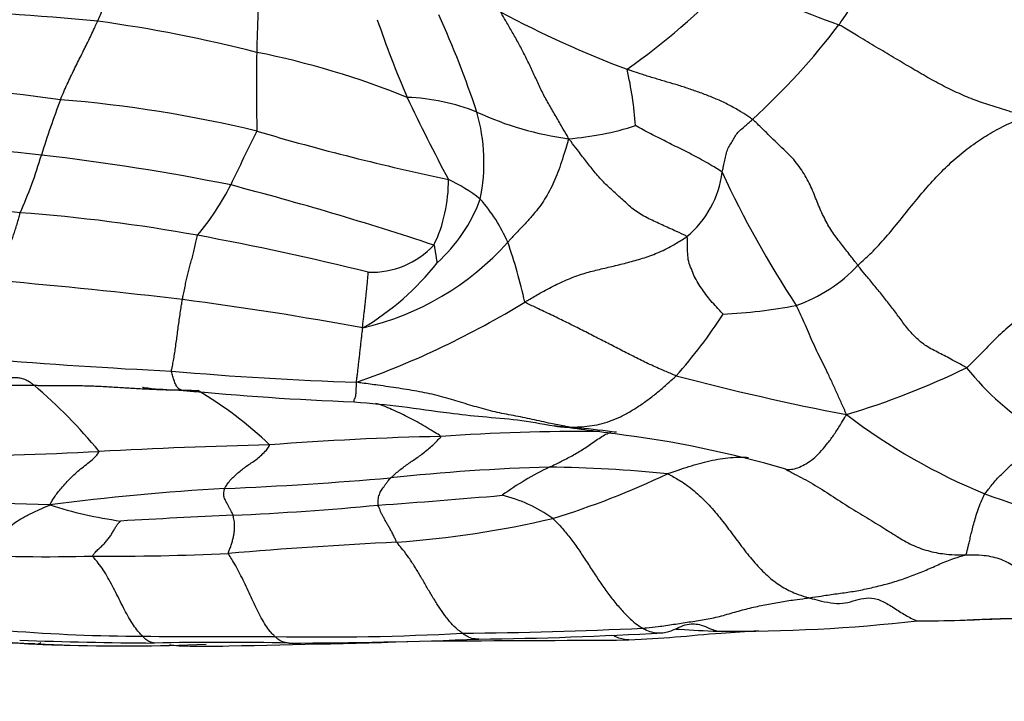
# Model space of a CAD drawing. Units: millimetres. Extents: x 0 to 835, y 0 to 1165.
# Drawn here: x 471 to 480, y 713 to 720 of the extents above; entities that cross this region are included whole.
import ezdxf
from ezdxf import colors
from ezdxf.entities.mleader import LeaderData, LeaderLine
from ezdxf.math import Vec2, Vec3

# ---------------------------------------------------------------- set-up
doc = ezdxf.new("R2010")
doc.units = ezdxf.units.MM
doc.layers.add('DV1_Défaut', color=7, linetype='Continuous')
doc.layers.add('Défaut', color=7, linetype='Continuous')

# ---------------------------------------------------------------- blocks, each defined once
blk = doc.blocks.new('_DOT')
at = {"color": 0}
blk.add_line((0, 0), (-1, 0), dxfattribs=at)
at = {"color": 0, "const_width": 0.333}
blk.add_lwpolyline([(-0.1665, 0, 1), (0.1665, 0, 1)], format="xyb", close=True, dxfattribs=at)
blk = doc.blocks.new('SE')
at = {"layer": 'DV1_Défaut', "color": 7, "linetype": 'Continuous'}
for centre, radius, start, end in [((497.1602, 718.6816), 24.1633, 177.02959, 178.78631), ((472.6801, 724.4905), 6.6792, 305.19097, 316.37303), ((482.4036, 730.2517), 11.4642, 244.75841, 250.33947), ((469.0111, 694.0281), 25.582, 84.44435, 88.28874), ((465.891, 715.5539), 9.7069, 18.44494, 24.31483), ((480.1398, 728.5977), 10.2244, 241.92019, 249.32137), ((469.6536, 706.1022), 13.5127, 75.65164, 82.19889), ((483.5795, 722.7124), 9.9597, 198.78989, 203.35034), ((473.1927, 723.5218), 6.7228, 312.37493, 322.78461), ((488.5722, 718.862), 15.5734, 178.78047, 181.54217), ((471.4222, 711.3), 8.0501, 68.0182, 78.68036), ((473.1533, 718.2474), 3.466, 4.10517, 13.08401), ((467.0659, 688.6627), 30.3528, 82.29998, 85.9098), ((480.0589, 715.3646), 9.5436, 159.27639, 162.62097), ((470.1871, 706.8105), 11.9687, 76.38501, 85.46804), ((489.3835, 725.78), 16.5124, 205.14095, 208.17458), ((474.3556, 716.7391), 2.0272, 68.48189, 87.74204), ((476.3669, 721.3563), 3.011, 245.10156, 262.48163), ((473.3998, 718.1428), 1.7665, 348.67011, 15.8452), ((490.801, 709.4465), 19.9412, 153.18304, 154.82161), ((479.6987, 741.1682), 23.6908, 253.58637, 258.1348), ((475.7643, 721.1364), 2.7732, 274.31285, 287.76454), ((465.5633, 666.7095), 51.7867, 84.02846, 86.03239), ((466.8734, 719.4007), 4.2464, 335.88756, 343.78913), ((468.5222, 696.9936), 21.3602, 78.57183, 83.47106), ((476.4863, 718.1741), 0.9566, 309.84076, 352.6471), ((486.211, 722.1098), 9.6689, 204.81655, 213.42375), ((473.4394, 717.9625), 1.3885, 334.17657, 0.86908), ((474.124, 716.5036), 1.6387, 52.04409, 64.56925), ((470.4809, 719.0864), 2.5507, 320.121, 333.04629), ((465.0443, 688.3245), 30.5933, 71.62343, 75.40287), ((468.2087, 695.827), 21.9862, 83.36447, 87.8315), ((473.6889, 718.3314), 1.5392, 312.13896, 339.63364), ((473.942, 716.751), 1.5834, 23.57983, 41.2811), ((469.556, 701.5452), 16.1648, 79.72911, 85.76679), ((467.0996, 688.7406), 29.2026, 76.20148, 79.46629), ((473.4056, 719.1723), 2.6733, 283.12596, 318.02769), ((470.9695, 715.817), 4.6931, 12.27892, 19.51118), ((474.097, 717.9085), 0.8088, 267.7113, 317.07156), ((472.7088, 718.7717), 2.5599, 300.62189, 321.83885), ((477.6764, 718.1399), 1.4334, 288.91905, 317.1694), ((466.5291, 669.1884), 47.9977, 83.1014, 85.17374), ((468.4147, 686.5264), 30.5595, 79.44468, 82.70669), ((471.1856, 723.9261), 8.3463, 289.38198, 301.57044), ((477.2339, 721.436), 4.7397, 272.53072, 281.03504), ((473.6514, 719.113), 4.494, 318.13277, 327.53862), ((474.5921, 765.9985), 49.8984, 265.21187, 267.24133), ((476.3893, 723.1399), 7.7255, 286.77694, 295.88749), ((481.8727, 717.8902), 2.7103, 218.8622, 238.46859), ((474.9328, 747.3352), 31.2976, 264.97327, 268.21054), ((483.2319, 739.6622), 24.3597, 255.17262, 259.08475), ((470.7992, 742.1641), 26.1413, 266.81222, 270.18241), ((467.6903, 712.2699), 4.927, 39.33998, 49.61775), ((475.0659, 744.9352), 29.0923, 264.54614, 267.7618), ((470.5603, 712.7765), 3.7092, 46.24779, 59.52216), ((482.1619, 720.407), 5.8568, 232.77848, 247.6631), ((463.7825, 622.8244), 93.5916, 82.242095, 82.59943), ((475.0166, 704.8819), 10.7858, 82.93731, 84.87378), ((475.3998, 685.7782), 29.7647, 91.24029, 94.38249), ((476.0821, 696.7319), 18.8507, 89.44161, 94.03533), ((475.0166, 704.8819), 10.7858, 82.48225, 82.93731), ((475.1723, 705.425), 10.2105, 73.68167, 82.99903), ((474.6171, 655.6294), 59.845, 91.428341, 92.984882), ((469.7853, 747.7547), 32.4069, 270.161, 273.0345), ((476.2804, 696.799), 18.4507, 91.52881, 96.23127), ((477.1058, 712.5227), 3.0227, 115.84442, 125.77277), ((475.6392, 702.3917), 12.8523, 84.30411, 89.33599), ((471.1236, 752.3941), 37.3868, 272.41247, 274.83959), ((473.5773, 722.1469), 7.7246, 286.88881, 295.59866), ((483.08, 724.1241), 10.2274, 240.48349, 240.99845), ((473.9146, 693.2471), 21.8273, 93.19694, 97.59241), ((469.4925, 781.2879), 66.57, 274.018987, 275.038332), ((475.0227, 713.6413), 1.3708, 54.36633, 76.66683), ((485.2894, 730.0567), 15.9898, 250.4399, 255.19677), ((469.7346, 681.556), 33.3523, 87.77302, 90.81925), ((472.2952, 718.902), 4.2131, 252.53304, 261.95994), ((471.6181, 741.4695), 26.7089, 272.48888, 275.45739), ((477.1837, 619.3543), 95.5331, 92.643323, 93.287104), ((473.6898, 723.7592), 9.2526, 273.99747, 283.31894), ((476.8444, 665.1316), 49.4612, 92.9083, 94.76791), ((470.9924, 731.0328), 16.6419, 267.0457, 271.54665), ((471.6579, 736.8808), 22.4849, 269.4487, 272.74117), ((477.5249, 729.5317), 15.8512, 269.54476, 276.39832), ((479.2573, 731.1975), 17.4183, 270.11205, 271.45126), ((471.5377, 727.7094), 14.1653, 262.21976, 267.45428), ((471.9724, 730.5917), 16.9583, 265.50913, 269.80719), ((472.7546, 806.7638), 93.1342, 269.483665, 270.258709), ((473.6389, 737.8597), 24.2335, 268.90341, 273.12397), ((474.5441, 759.6054), 45.945, 270.51808, 272.66208), ((474.743, 750.2736), 36.6689, 270.5851, 273.3267), ((467.4182, 644.7003), 68.9474, 87.110972, 88.545556), ((472.3394, 759.6271), 46.0596, 268.01644, 269.61164), ((472.5039, 751.5777), 38.0517, 267.59361, 268.07385), ((471.5911, 730.1593), 16.6153, 267.64541, 268.42799), ((471.7234, 733.2096), 19.6684, 268.27242, 272.31948), ((471.5911, 730.1593), 16.6153, 268.42799, 268.65063), ((472.651, 682.2155), 31.3593, 88.79527, 91.13977), ((469.205, 895.8773), 182.3704, 271.109471, 271.718683), ((473.2053, 760.6171), 47.0494, 270.1279, 272.32922), ((471.9614, 1485.2469), 771.6626, 270.2014627, 270.3403276)]:
    blk.add_arc(centre, radius, start, end, dxfattribs=at)
for points, knots in [([(478.5465, 719.4558), (478.5529, 719.4646), (478.5786, 719.5004), (478.63, 719.5726), (478.6997, 719.6749), (478.776, 719.7866), (478.8528, 719.8956), (478.9302, 719.9997), (479.0078, 720.097), (479.0852, 720.188), (479.1626, 720.2771), (479.2402, 720.3697), (479.311, 720.4628), (479.3614, 720.537), (479.3864, 720.5748), (479.3933, 720.584)], [0, 0, 0, 0, 0.022727, 0.090909, 0.181818, 0.272727, 0.363636, 0.454545, 0.545455, 0.636364, 0.727273, 0.818182, 0.909091, 0.977273, 1, 1, 1, 1]), ([(471.4878, 719.4899), (471.4906, 719.4962), (471.5015, 719.5215), (471.5231, 719.5724), (471.5529, 719.6426), (471.5851, 719.72), (471.6163, 719.7976), (471.6474, 719.8752), (471.6793, 719.9519), (471.7118, 720.0261), (471.7438, 720.099), (471.7795, 720.1672), (471.8134, 720.2259), (471.8376, 720.2664), (471.8497, 720.2866), (471.8482, 720.2912)], [0, 0, 0, 0, 0.022727, 0.090909, 0.181818, 0.272727, 0.363636, 0.454545, 0.545455, 0.636364, 0.727273, 0.818182, 0.909091, 0.977273, 1, 1, 1, 1]), ([(475.9729, 718.3711), (475.9684, 718.3824), (475.9467, 718.419), (475.9035, 718.4925), (475.8448, 718.5962), (475.779, 718.7077), (475.7179, 718.8195), (475.666, 718.9347), (475.6127, 719.0488), (475.5588, 719.161), (475.5023, 719.2688), (475.4439, 719.3729), (475.39, 719.4666), (475.3504, 719.5336), (475.3304, 719.5671), (475.3272, 719.5768)], [0, 0, 0, 0, 0.022727, 0.090909, 0.181818, 0.272727, 0.363636, 0.454545, 0.545455, 0.636364, 0.727273, 0.818182, 0.909091, 0.977273, 1, 1, 1, 1]), ([(471.1328, 718.7418), (471.1353, 718.748), (471.1458, 718.7733), (471.167, 718.8237), (471.197, 718.8898), (471.23, 718.9598), (471.2629, 719.0288), (471.2961, 719.0952), (471.3289, 719.1614), (471.3613, 719.2267), (471.3939, 719.2914), (471.4255, 719.357), (471.454, 719.4176), (471.4748, 719.462), (471.4853, 719.4842), (471.4878, 719.4899)], [0, 0, 0, 0, 0.022727, 0.090909, 0.181818, 0.272727, 0.363636, 0.454545, 0.545455, 0.636364, 0.727273, 0.818182, 0.909091, 0.977273, 1, 1, 1, 1]), ([(480.3347, 718.5823), (480.3156, 718.5873), (480.2615, 718.604), (480.1536, 718.6374), (480.0049, 718.6823), (479.8445, 718.7359), (479.6881, 718.8016), (479.5301, 718.878), (479.3716, 718.965), (479.2115, 719.0599), (479.0471, 719.1572), (478.8813, 719.2561), (478.7281, 719.3478), (478.616, 719.415), (478.5599, 719.4489), (478.5465, 719.4558)], [0, 0, 0, 0, 0.022727, 0.090909, 0.181818, 0.272727, 0.363636, 0.454545, 0.545455, 0.636364, 0.727273, 0.818182, 0.909091, 0.977273, 1, 1, 1, 1]), ([(477.7237, 718.5554), (477.7159, 718.5618), (477.6814, 718.5845), (477.6121, 718.6291), (477.5147, 718.6856), (477.4058, 718.738), (477.2957, 718.7834), (477.1858, 718.8239), (477.0759, 718.8615), (476.9665, 718.8955), (476.8576, 718.9264), (476.7484, 718.9593), (476.6482, 718.9907), (476.5751, 719.0159), (476.5385, 719.0287), (476.5294, 719.032)], [0, 0, 0, 0, 0.022727, 0.090909, 0.181818, 0.272727, 0.363636, 0.454545, 0.545455, 0.636364, 0.727273, 0.818182, 0.909091, 0.977273, 1, 1, 1, 1]), ([(477.435, 718.0516), (477.4361, 718.0565), (477.4405, 718.076), (477.4492, 718.1148), (477.461, 718.166), (477.472, 718.2227), (477.4885, 718.2752), (477.5168, 718.3212), (477.543, 718.3664), (477.5673, 718.4114), (477.603, 718.4495), (477.6439, 718.4835), (477.6803, 718.5165), (477.7069, 718.5401), (477.7201, 718.5519), (477.7237, 718.5554)], [0, 0, 0, 0, 0.022727, 0.090909, 0.181818, 0.272727, 0.363636, 0.454545, 0.545455, 0.636364, 0.727273, 0.818182, 0.909091, 0.977273, 1, 1, 1, 1]), ([(478.7276, 717.1654), (478.7207, 717.1742), (478.6931, 717.2103), (478.6378, 717.2823), (478.5619, 717.3785), (478.4773, 717.4883), (478.4071, 717.6145), (478.3451, 717.7513), (478.292, 717.8966), (478.2188, 718.0365), (478.1231, 718.1743), (477.9875, 718.2983), (477.8679, 718.4186), (477.7799, 718.5036), (477.7356, 718.5456), (477.7237, 718.5554)], [0, 0, 0, 0, 0.022727, 0.090909, 0.181818, 0.272727, 0.363636, 0.454545, 0.545455, 0.636364, 0.727273, 0.818182, 0.909091, 0.977273, 1, 1, 1, 1]), ([(478.7276, 717.1654), (478.7377, 717.1747), (478.7876, 717.2196), (478.8861, 717.3116), (479.0126, 717.4513), (479.1428, 717.6118), (479.2716, 717.7734), (479.4038, 717.9307), (479.5432, 718.0791), (479.6911, 718.2146), (479.8467, 718.3343), (480.0059, 718.4357), (480.1542, 718.5106), (480.2629, 718.5547), (480.3172, 718.5759), (480.3347, 718.5823)], [0, 0, 0, 0, 0.022727, 0.090909, 0.181818, 0.272727, 0.363636, 0.454545, 0.545455, 0.636364, 0.727273, 0.818182, 0.909091, 0.977273, 1, 1, 1, 1]), ([(477.435, 718.0516), (477.4304, 718.0572), (477.4041, 718.0737), (477.3513, 718.1062), (477.2786, 718.1486), (477.1999, 718.1921), (477.1227, 718.2324), (477.0466, 718.2703), (476.9722, 718.3076), (476.8995, 718.3446), (476.8268, 718.3811), (476.7546, 718.4183), (476.688, 718.4533), (476.639, 718.4796), (476.6147, 718.493), (476.6104, 718.4955)], [0, 0, 0, 0, 0.022727, 0.090909, 0.181818, 0.272727, 0.363636, 0.454545, 0.545455, 0.636364, 0.727273, 0.818182, 0.909091, 0.977273, 1, 1, 1, 1]), ([(475.9729, 718.3711), (475.9693, 718.3604), (475.9583, 718.3229), (475.9364, 718.2486), (475.9057, 718.1506), (475.87, 718.0501), (475.8325, 717.9576), (475.7906, 717.8723), (475.7454, 717.7946), (475.6953, 717.7211), (475.6371, 717.6491), (475.5707, 717.5738), (475.4939, 717.495), (475.4325, 717.4278), (475.4015, 717.3931), (475.3932, 717.3845)], [0, 0, 0, 0, 0.022727, 0.090909, 0.181818, 0.272727, 0.363636, 0.454545, 0.545455, 0.636364, 0.727273, 0.818182, 0.909091, 0.977273, 1, 1, 1, 1]), ([(477.0991, 717.4396), (477.0927, 717.4465), (477.0506, 717.465), (476.9661, 717.5025), (476.8491, 717.5571), (476.7173, 717.6152), (476.5979, 717.6863), (476.5018, 717.7771), (476.4026, 717.8661), (476.3019, 717.9581), (476.2154, 718.0583), (476.1366, 718.1603), (476.0627, 718.2555), (476.0093, 718.3256), (475.9825, 718.3605), (475.9729, 718.3711)], [0, 0, 0, 0, 0.022727, 0.090909, 0.181818, 0.272727, 0.363636, 0.454545, 0.545455, 0.636364, 0.727273, 0.818182, 0.909091, 0.977273, 1, 1, 1, 1]), ([(470.5673, 717.016), (470.5686, 717.0225), (470.5738, 717.0486), (470.5844, 717.0999), (470.5991, 717.1648), (470.6155, 717.2313), (470.6323, 717.2907), (470.6489, 717.3451), (470.6655, 717.3952), (470.682, 717.4418), (470.6986, 717.4909), (470.7153, 717.5429), (470.7307, 717.5961), (470.7418, 717.6388), (470.7474, 717.6604), (470.7493, 717.6659)], [0, 0, 0, 0, 0.022727, 0.090909, 0.181818, 0.272727, 0.363636, 0.454545, 0.545455, 0.636364, 0.727273, 0.818182, 0.909091, 0.977273, 1, 1, 1, 1]), ([(472.2942, 716.8387), (472.2952, 716.8441), (472.2994, 716.8657), (472.3079, 716.9084), (472.3193, 716.9634), (472.3316, 717.0187), (472.3443, 717.0701), (472.3568, 717.1198), (472.3695, 717.1686), (472.3826, 717.2184), (472.3958, 717.2704), (472.4096, 717.3256), (472.4223, 717.3813), (472.4314, 717.4243), (472.4359, 717.4459), (472.4383, 717.451)], [0, 0, 0, 0, 0.022727, 0.090909, 0.181818, 0.272727, 0.363636, 0.454545, 0.545455, 0.636364, 0.727273, 0.818182, 0.909091, 0.977273, 1, 1, 1, 1]), ([(475.5553, 716.8151), (475.5672, 716.8222), (475.6151, 716.8503), (475.711, 716.9062), (475.8437, 716.9778), (475.9887, 717.0441), (476.13, 717.093), (476.2659, 717.1269), (476.4012, 717.1586), (476.5374, 717.1917), (476.6761, 717.2304), (476.8186, 717.281), (476.95, 717.3443), (477.0432, 717.4024), (477.0896, 717.4324), (477.0991, 717.4396)], [0, 0, 0, 0, 0.022727, 0.090909, 0.181818, 0.272727, 0.363636, 0.454545, 0.545455, 0.636364, 0.727273, 0.818182, 0.909091, 0.977273, 1, 1, 1, 1]), ([(477.4432, 716.7009), (477.441, 716.7039), (477.4239, 716.7227), (477.3893, 716.7602), (477.3408, 716.8124), (477.2907, 716.8711), (477.2485, 716.9337), (477.2037, 716.9958), (477.1682, 717.0618), (477.1428, 717.1309), (477.113, 717.2005), (477.1057, 717.2767), (477.1066, 717.3511), (477.1045, 717.4069), (477.1035, 717.4349), (477.0991, 717.4396)], [0, 0, 0, 0, 0.022727, 0.090909, 0.181818, 0.272727, 0.363636, 0.454545, 0.545455, 0.636364, 0.727273, 0.818182, 0.909091, 0.977273, 1, 1, 1, 1]), ([(474.7216, 717.19), (474.7213, 717.1905), (474.721, 717.1957), (474.7194, 717.2057), (474.7172, 717.2196), (474.7147, 717.2348), (474.7123, 717.2501), (474.7098, 717.2653), (474.7073, 717.2805), (474.7049, 717.2957), (474.7024, 717.3109), (474.6998, 717.3262), (474.6974, 717.3402), (474.6957, 717.3503), (474.6948, 717.3553), (474.6892, 717.3577)], [0, 0, 0, 0, 0.022727, 0.090909, 0.181818, 0.272727, 0.363636, 0.454545, 0.545455, 0.636364, 0.727273, 0.818182, 0.909091, 0.977273, 1, 1, 1, 1]), ([(481.5563, 717.2057), (481.543, 717.1993), (481.4851, 717.1784), (481.3692, 717.1358), (481.2095, 717.0726), (481.0351, 717.0013), (480.8597, 716.9288), (480.6827, 716.8586), (480.504, 716.7878), (480.3291, 716.7051), (480.1717, 716.593), (480.0317, 716.461), (479.911, 716.3336), (479.8203, 716.2436), (479.7745, 716.1989), (479.7623, 716.1896)], [0, 0, 0, 0, 0.022727, 0.090909, 0.181818, 0.272727, 0.363636, 0.454545, 0.545455, 0.636364, 0.727273, 0.818182, 0.909091, 0.977273, 1, 1, 1, 1]), ([(479.7623, 716.1896), (479.7526, 716.1964), (479.7072, 716.2214), (479.6176, 716.2703), (479.4998, 716.331), (479.3744, 716.3931), (479.2751, 716.4791), (479.1919, 716.5718), (479.1217, 716.6703), (479.0483, 716.7676), (478.9724, 716.8652), (478.891, 716.9645), (478.8168, 717.0548), (478.762, 717.1224), (478.7345, 717.1566), (478.7276, 717.1654)], [0, 0, 0, 0, 0.022727, 0.090909, 0.181818, 0.272727, 0.363636, 0.454545, 0.545455, 0.636364, 0.727273, 0.818182, 0.909091, 0.977273, 1, 1, 1, 1]), ([(474.0127, 716.5688), (474.01, 716.5721), (474.0113, 716.5875), (474.0149, 716.6184), (474.0198, 716.6605), (474.0251, 716.7063), (474.0304, 716.7526), (474.0357, 716.7988), (474.041, 716.847), (474.0462, 716.8964), (474.0513, 716.9458), (474.0562, 716.9968), (474.0604, 717.0457), (474.0633, 717.0813), (474.0648, 717.0991), (474.0647, 717.1004)], [0, 0, 0, 0, 0.022727, 0.090909, 0.181818, 0.272727, 0.363636, 0.454545, 0.545455, 0.636364, 0.727273, 0.818182, 0.909091, 0.977273, 1, 1, 1, 1]), ([(472.1905, 716.1579), (472.1903, 716.1617), (472.1937, 716.1774), (472.2007, 716.2095), (472.2099, 716.2601), (472.2197, 716.3177), (472.2289, 716.3808), (472.2379, 716.4452), (472.2467, 716.5113), (472.2552, 716.5781), (472.2645, 716.6452), (472.2744, 716.7114), (472.2834, 716.7711), (472.29, 716.813), (472.2933, 716.8336), (472.2942, 716.8387)], [0, 0, 0, 0, 0.022727, 0.090909, 0.181818, 0.272727, 0.363636, 0.454545, 0.545455, 0.636364, 0.727273, 0.818182, 0.909091, 0.977273, 1, 1, 1, 1]), ([(476.998, 716.1137), (476.9865, 716.1177), (476.9417, 716.1364), (476.8523, 716.1739), (476.7304, 716.2277), (476.6021, 716.2922), (476.4738, 716.3572), (476.346, 716.4232), (476.2169, 716.4889), (476.0866, 716.5558), (475.9546, 716.621), (475.8211, 716.6868), (475.6978, 716.7458), (475.6079, 716.788), (475.5629, 716.8092), (475.5553, 716.8151)], [0, 0, 0, 0, 0.022727, 0.090909, 0.181818, 0.272727, 0.363636, 0.454545, 0.545455, 0.636364, 0.727273, 0.818182, 0.909091, 0.977273, 1, 1, 1, 1]), ([(478.6192, 715.7432), (478.6151, 715.7543), (478.5998, 715.7888), (478.5694, 715.8578), (478.5277, 715.9519), (478.4814, 716.0525), (478.4358, 716.1504), (478.3906, 716.2404), (478.3474, 716.3272), (478.3066, 716.415), (478.267, 716.5047), (478.2286, 716.5963), (478.1893, 716.6815), (478.1601, 716.7445), (478.1455, 716.7761), (478.1412, 716.7839)], [0, 0, 0, 0, 0.022727, 0.090909, 0.181818, 0.272727, 0.363636, 0.454545, 0.545455, 0.636364, 0.727273, 0.818182, 0.909091, 0.977273, 1, 1, 1, 1]), ([(473.9555, 716.0528), (473.9521, 716.0572), (473.9538, 716.0705), (473.9574, 716.0975), (473.9624, 716.1357), (473.9677, 716.1813), (473.9731, 716.2286), (473.9786, 716.2763), (473.9841, 716.3256), (473.9896, 716.3754), (473.9951, 716.4248), (474.0007, 716.4736), (474.0057, 716.5175), (474.0094, 716.5486), (474.0103, 716.564), (474.0127, 716.5688)], [0, 0, 0, 0, 0.022727, 0.090909, 0.181818, 0.272727, 0.363636, 0.454545, 0.545455, 0.636364, 0.727273, 0.818182, 0.909091, 0.977273, 1, 1, 1, 1]), ([(470.8824, 716.023), (470.8786, 716.026), (470.8639, 716.037), (470.8343, 716.0577), (470.7939, 716.0786), (470.7508, 716.0909), (470.7077, 716.0951), (470.6651, 716.0935), (470.6223, 716.0905), (470.5801, 716.0926), (470.5394, 716.1124), (470.5007, 716.1536), (470.4651, 716.1967), (470.4404, 716.2431), (470.4282, 716.2679), (470.427, 716.2742)], [0, 0, 0, 0, 0.022727, 0.090909, 0.181818, 0.272727, 0.363636, 0.454545, 0.545455, 0.636364, 0.727273, 0.818182, 0.909091, 0.977273, 1, 1, 1, 1]), ([(472.3006, 715.9746), (472.3004, 715.9746), (472.293, 715.9746), (472.2793, 715.9767), (472.2595, 715.9886), (472.2415, 716.0088), (472.2237, 716.0434), (472.2083, 716.0907), (472.1967, 716.1309), (472.1909, 716.1523), (472.1905, 716.1579)], [0, 0, 0, 0, 0.004364, 0.170303, 0.336242, 0.502182, 0.668121, 0.834061, 0.958515, 1, 1, 1, 1]), ([(475.9803, 715.6245), (475.9881, 715.6245), (476.0198, 715.6248), (476.0834, 715.6263), (476.1717, 715.6339), (476.2673, 715.6515), (476.3633, 715.6779), (476.4598, 715.7194), (476.5561, 715.7698), (476.6502, 715.8294), (476.7418, 715.8946), (476.8315, 715.965), (476.9078, 716.0334), (476.9637, 716.0827), (476.9916, 716.1073), (476.998, 716.1137)], [0, 0, 0, 0, 0.022727, 0.090909, 0.181818, 0.272727, 0.363636, 0.454545, 0.545455, 0.636364, 0.727273, 0.818182, 0.909091, 0.977273, 1, 1, 1, 1]), ([(470.8824, 716.023), (470.8942, 716.0227), (470.9415, 716.0222), (471.0361, 716.0216), (471.1662, 716.0224), (471.308, 716.0207), (471.4498, 716.0167), (471.5915, 716.0095), (471.733, 716.0005), (471.8745, 715.9919), (472.0162, 715.985), (472.158, 715.9802), (472.288, 715.9781), (472.3826, 715.9754), (472.4298, 715.9738), (472.4416, 715.9732)], [0, 0, 0, 0, 0.022727, 0.090909, 0.181818, 0.272727, 0.363636, 0.454545, 0.545455, 0.636364, 0.727273, 0.818182, 0.909091, 0.977273, 1, 1, 1, 1]), ([(471.9138, 716.0053), (471.9138, 716.0053), (471.9139, 716.0051), (471.9159, 716.0045), (471.9219, 716.0033), (471.9463, 715.9996), (472.0752, 715.9848), (472.1895, 715.9794), (472.3008, 715.9746)], [0, 0, 0, 0, 0.0055675, 0.0292913, 0.0554003, 0.0858746, 0.2697069, 1, 1, 1, 1]), ([(473.9298, 715.8651), (473.9295, 715.865), (473.9293, 715.8654), (473.928, 715.8699), (473.9311, 715.882), (473.9388, 715.9005), (473.946, 715.9227), (473.9492, 715.953), (473.9506, 715.9958), (473.9518, 716.0293), (473.9522, 716.0464), (473.9555, 716.0528)], [0, 0, 0, 0, 0.0609587, 0.1951075, 0.3292562, 0.463405, 0.5975537, 0.7317025, 0.8658512, 0.9664628, 1, 1, 1, 1]), ([(475.9803, 715.6245), (475.9654, 715.6271), (475.9062, 715.6381), (475.7878, 715.6608), (475.6259, 715.6999), (475.4487, 715.7351), (475.2714, 715.7667), (475.0961, 715.8159), (474.9225, 715.8669), (474.7459, 715.9227), (474.5533, 715.9628), (474.3555, 715.9952), (474.1727, 716.0214), (474.0403, 716.0395), (473.9738, 716.0483), (473.9555, 716.0528)], [0, 0, 0, 0, 0.022727, 0.090909, 0.181818, 0.272727, 0.363636, 0.454545, 0.545455, 0.636364, 0.727273, 0.818182, 0.909091, 0.977273, 1, 1, 1, 1]), ([(473.9297, 715.8651), (474.0961, 715.8503), (474.3783, 715.8264), (474.7938, 715.7624), (475.1569, 715.7224), (475.4994, 715.6971), (475.7089, 715.6592), (475.8377, 715.6363)], [0, 0, 0, 0, 0.23474, 0.472588, 0.637621, 0.81232, 1, 1, 1, 1]), ([(474.7555, 715.5359), (474.7542, 715.54), (474.7288, 715.5556), (474.6779, 715.5867), (474.6078, 715.6299), (474.5315, 715.674), (474.4555, 715.7142), (474.3797, 715.7522), (474.3053, 715.7851), (474.2319, 715.8173), (474.177, 715.8377), (474.1459, 715.8467), (474.1376, 715.8489)], [0, 0, 0, 0, 0.029874, 0.119498, 0.238996, 0.358494, 0.477992, 0.59749, 0.716988, 0.836486, 0.955984, 1, 1, 1, 1]), ([(478.0412, 715.2241), (478.0489, 715.2228), (478.0763, 715.2202), (478.1245, 715.2257), (478.1884, 715.2496), (478.2523, 715.2838), (478.3165, 715.3343), (478.3807, 715.3989), (478.4429, 715.4732), (478.5038, 715.5558), (478.5564, 715.6381), (478.594, 715.7013), (478.6128, 715.7331), (478.6192, 715.7432)], [0, 0, 0, 0, 0.0422046, 0.1486264, 0.2550481, 0.3614698, 0.4678915, 0.5743132, 0.6807349, 0.7871566, 0.8935783, 0.9733946, 1, 1, 1, 1]), ([(475.8357, 715.6367), (475.8463, 715.6349), (475.8756, 715.6304), (475.919, 715.6259), (475.9567, 715.6249), (475.9754, 715.6245), (475.9803, 715.6245)], [0, 0, 0, 0, 0.224034, 0.612017, 0.903004, 1, 1, 1, 1]), ([(474.2777, 715.1407), (474.2806, 715.1436), (474.2934, 715.155), (474.319, 715.1776), (474.3539, 715.2082), (474.3965, 715.2411), (474.4402, 715.2729), (474.4849, 715.3034), (474.5306, 715.3336), (474.5763, 715.3657), (474.6224, 715.4034), (474.6684, 715.4423), (474.7107, 715.4836), (474.7414, 715.5159), (474.7568, 715.532), (474.7555, 715.5359)], [0, 0, 0, 0, 0.022727, 0.090909, 0.181818, 0.272727, 0.363636, 0.454545, 0.545455, 0.636364, 0.727273, 0.818182, 0.909091, 0.977273, 1, 1, 1, 1]), ([(475.7882, 715.2431), (475.7927, 715.2452), (475.8108, 715.2537), (475.8471, 715.271), (475.8971, 715.2958), (475.9515, 715.3235), (476.0059, 715.3519), (476.0601, 715.3825), (476.1143, 715.4161), (476.1683, 715.4527), (476.2222, 715.4909), (476.2759, 715.5267), (476.3244, 715.5554), (476.3593, 715.5714), (476.3766, 715.5785), (476.375, 715.5804)], [0, 0, 0, 0, 0.022727, 0.090909, 0.181818, 0.272727, 0.363636, 0.454545, 0.545455, 0.636364, 0.727273, 0.818182, 0.909091, 0.977273, 1, 1, 1, 1]), ([(479.9361, 714.9897), (479.9383, 714.9935), (479.9504, 715.0078), (479.9746, 715.0363), (480.0064, 715.0768), (480.0454, 715.1253), (480.0962, 715.1749), (480.1453, 715.2242), (480.1983, 715.2747), (480.2556, 715.3254), (480.3125, 715.3804), (480.3609, 715.4414), (480.4018, 715.5031), (480.432, 715.5503), (480.4467, 715.5748), (480.4553, 715.5801)], [0, 0, 0, 0, 0.022727, 0.090909, 0.181818, 0.272727, 0.363636, 0.454545, 0.545455, 0.636364, 0.727273, 0.818182, 0.909091, 0.977273, 1, 1, 1, 1]), ([(472.6973, 715.0405), (472.6989, 715.0441), (472.7076, 715.0589), (472.7258, 715.0885), (472.7552, 715.1252), (472.7925, 715.1618), (472.8324, 715.197), (472.8743, 715.2294), (472.9171, 715.2614), (472.961, 715.2898), (473.0052, 715.3222), (473.0497, 715.3609), (473.0922, 715.4018), (473.116, 715.4346), (473.1262, 715.4515), (473.1254, 715.4558)], [0, 0, 0, 0, 0.022727, 0.090909, 0.181818, 0.272727, 0.363636, 0.454545, 0.545455, 0.636364, 0.727273, 0.818182, 0.909091, 0.977273, 1, 1, 1, 1]), ([(471.0306, 714.8831), (471.0307, 714.8874), (471.0397, 714.9006), (471.0573, 714.9274), (471.082, 714.9694), (471.1135, 715.0102), (471.1522, 715.0545), (471.1968, 715.1084), (471.2463, 715.1582), (471.2986, 715.204), (471.3522, 715.2482), (471.4067, 715.2909), (471.4594, 715.3323), (471.4883, 715.3692), (471.5006, 715.3883), (471.5008, 715.3933)], [0, 0, 0, 0, 0.022727, 0.090909, 0.181818, 0.272727, 0.363636, 0.454545, 0.545455, 0.636364, 0.727273, 0.818182, 0.909091, 0.977273, 1, 1, 1, 1]), ([(476.9148, 715.1805), (476.9231, 715.1836), (476.957, 715.1954), (477.0245, 715.2186), (477.1173, 715.249), (477.2182, 715.2795), (477.3182, 715.3043), (477.4172, 715.3229), (477.515, 715.3357), (477.6047, 715.341), (477.6603, 715.3382), (477.6846, 715.3359)], [0, 0, 0, 0, 0.032037, 0.128148, 0.256295, 0.384443, 0.51259, 0.640738, 0.768886, 0.897033, 1, 1, 1, 1]), ([(474.1582, 714.8817), (474.1578, 714.8839), (474.1582, 714.8924), (474.159, 714.9094), (474.1594, 714.9318), (474.1622, 714.9567), (474.171, 714.9811), (474.1785, 715.0043), (474.1897, 715.024), (474.2047, 715.0424), (474.2185, 715.0641), (474.2371, 715.0898), (474.2558, 715.1134), (474.2691, 715.1302), (474.2757, 715.1386), (474.2777, 715.1407)], [0, 0, 0, 0, 0.022727, 0.090909, 0.181818, 0.272727, 0.363636, 0.454545, 0.545455, 0.636364, 0.727273, 0.818182, 0.909091, 0.977273, 1, 1, 1, 1]), ([(476.9148, 715.1805), (476.9271, 715.1762), (476.9731, 715.1513), (477.0646, 715.0991), (477.1861, 715.007), (477.3114, 714.8845), (477.4284, 714.7462), (477.5382, 714.5989), (477.6469, 714.4515), (477.7602, 714.3135), (477.8802, 714.1933), (478.0061, 714.0997), (478.1246, 714.0424), (478.2104, 714.0143), (478.2533, 714.0017), (478.2636, 713.9989)], [0, 0, 0, 0, 0.022727, 0.090909, 0.181818, 0.272727, 0.363636, 0.454545, 0.545455, 0.636364, 0.727273, 0.818182, 0.909091, 0.977273, 1, 1, 1, 1]), ([(478.1213, 715.1792), (478.1277, 715.176), (478.1957, 715.1417), (478.3235, 715.0722), (478.4954, 714.9602), (478.666, 714.8485), (478.8381, 714.7458), (478.9958, 714.6503), (479.1351, 714.5598), (479.2761, 714.4845), (479.4312, 714.4336), (479.5799, 714.4113), (479.6854, 714.4084), (479.7379, 714.4084), (479.7511, 714.4085)], [0, 0, 0, 0, 0.010138, 0.109124, 0.20811, 0.307096, 0.406083, 0.505069, 0.604055, 0.703041, 0.802028, 0.901014, 0.975253, 1, 1, 1, 1]), ([(472.7779, 714.7858), (472.7775, 714.7876), (472.7745, 714.795), (472.7677, 714.8098), (472.7563, 714.8305), (472.7437, 714.8535), (472.7297, 714.8781), (472.7155, 714.9027), (472.7045, 714.9248), (472.6967, 714.946), (472.689, 714.9678), (472.6884, 714.9906), (472.6907, 715.0126), (472.694, 715.0296), (472.6962, 715.0382), (472.6973, 715.0405)], [0, 0, 0, 0, 0.022727, 0.090909, 0.181818, 0.272727, 0.363636, 0.454545, 0.545455, 0.636364, 0.727273, 0.818182, 0.909091, 0.977273, 1, 1, 1, 1]), ([(479.7511, 714.4085), (479.757, 714.4109), (479.7596, 714.4172), (479.7648, 714.4305), (479.7717, 714.4589), (479.7801, 714.4955), (479.7899, 714.5321), (479.8011, 714.5841), (479.8148, 714.6403), (479.831, 714.7016), (479.8495, 714.769), (479.8708, 714.84), (479.8977, 714.9064), (479.9209, 714.9576), (479.9324, 714.9835), (479.9361, 714.9897)], [0, 0, 0, 0, 0.022727, 0.090909, 0.181818, 0.272727, 0.363636, 0.454545, 0.545455, 0.636364, 0.727273, 0.818182, 0.909091, 0.977273, 1, 1, 1, 1]), ([(470.1346, 714.413), (470.1505, 714.4194), (470.1892, 714.4379), (470.2614, 714.4718), (470.3403, 714.4946), (470.4182, 714.5143), (470.4893, 714.5496), (470.556, 714.592), (470.6162, 714.6485), (470.6755, 714.6981), (470.736, 714.7411), (470.8117, 714.783), (470.9022, 714.8252), (470.9779, 714.8606), (471.0174, 714.8782), (471.0306, 714.8831)], [0, 0, 0, 0, 0.022727, 0.090909, 0.181818, 0.272727, 0.363636, 0.454545, 0.545455, 0.636364, 0.727273, 0.818182, 0.909091, 0.977273, 1, 1, 1, 1]), ([(474.3349, 714.5291), (474.3324, 714.5327), (474.3264, 714.5464), (474.3144, 714.5736), (474.2972, 714.608), (474.2784, 714.6441), (474.2599, 714.6779), (474.2409, 714.7099), (474.2234, 714.7411), (474.2076, 714.7708), (474.191, 714.8003), (474.1789, 714.8292), (474.1695, 714.8544), (474.1622, 714.8713), (474.1586, 714.8796), (474.1582, 714.8817)], [0, 0, 0, 0, 0.022727, 0.090909, 0.181818, 0.272727, 0.363636, 0.454545, 0.545455, 0.636364, 0.727273, 0.818182, 0.909091, 0.977273, 1, 1, 1, 1]), ([(472.7332, 714.4216), (472.7322, 714.4258), (472.7377, 714.4414), (472.7486, 714.472), (472.7632, 714.5101), (472.7733, 714.5498), (472.7819, 714.5865), (472.7874, 714.6201), (472.7908, 714.6529), (472.7924, 714.6846), (472.7906, 714.712), (472.7881, 714.7355), (472.7822, 714.7575), (472.7794, 714.7748), (472.7784, 714.7836), (472.7779, 714.7858)], [0, 0, 0, 0, 0.022727, 0.090909, 0.181818, 0.272727, 0.363636, 0.454545, 0.545455, 0.636364, 0.727273, 0.818182, 0.909091, 0.977273, 1, 1, 1, 1]), ([(471.4415, 714.397), (471.4409, 714.4007), (471.4487, 714.4134), (471.467, 714.4377), (471.4994, 714.4668), (471.5302, 714.4963), (471.5597, 714.5246), (471.5862, 714.5558), (471.6094, 714.5889), (471.6305, 714.6218), (471.6484, 714.6549), (471.6666, 714.6863), (471.6834, 714.7079), (471.697, 714.722), (471.7044, 714.7291), (471.7059, 714.7303)], [0, 0, 0, 0, 0.022727, 0.090909, 0.181818, 0.272727, 0.363636, 0.454545, 0.545455, 0.636364, 0.727273, 0.818182, 0.909091, 0.977273, 1, 1, 1, 1]), ([(475.8214, 714.7554), (475.8278, 714.7496), (475.8556, 714.7214), (475.9107, 714.6636), (475.9835, 714.5753), (476.0602, 714.47), (476.1337, 714.359), (476.2065, 714.2471), (476.2797, 714.1363), (476.3551, 714.0299), (476.4329, 713.9324), (476.5131, 713.8429), (476.5869, 713.7704), (476.6429, 713.7316), (476.6712, 713.7138), (476.6781, 713.7099)], [0, 0, 0, 0, 0.022727, 0.090909, 0.181818, 0.272727, 0.363636, 0.454545, 0.545455, 0.636364, 0.727273, 0.818182, 0.909091, 0.977273, 1, 1, 1, 1]), ([(474.9596, 713.6622), (474.9545, 713.666), (474.9339, 713.6819), (474.8929, 713.715), (474.8386, 713.7731), (474.7808, 713.848), (474.7249, 713.931), (474.6702, 714.0191), (474.6164, 714.1108), (474.5629, 714.2041), (474.5085, 714.2952), (474.4522, 714.3804), (474.3988, 714.4522), (474.3589, 714.5), (474.3389, 714.5234), (474.3349, 714.5291)], [0, 0, 0, 0, 0.022727, 0.090909, 0.181818, 0.272727, 0.363636, 0.454545, 0.545455, 0.636364, 0.727273, 0.818182, 0.909091, 0.977273, 1, 1, 1, 1]), ([(471.9153, 713.6335), (471.9118, 713.6371), (471.897, 713.6519), (471.8675, 713.6831), (471.8285, 713.738), (471.7855, 713.807), (471.7433, 713.8838), (471.7021, 713.9656), (471.6605, 714.0488), (471.6184, 714.1309), (471.575, 714.2099), (471.5299, 714.2837), (471.484, 714.3409), (471.4553, 714.3762), (471.4422, 714.3932), (471.4415, 714.397)], [0, 0, 0, 0, 0.022727, 0.090909, 0.181818, 0.272727, 0.363636, 0.454545, 0.545455, 0.636364, 0.727273, 0.818182, 0.909091, 0.977273, 1, 1, 1, 1]), ([(473.1752, 713.6306), (473.1713, 713.6343), (473.1562, 713.6499), (473.1261, 713.6822), (473.0866, 713.7375), (473.0453, 713.8072), (473.0055, 713.8829), (472.9672, 713.9638), (472.9294, 714.0464), (472.8913, 714.1284), (472.8526, 714.2082), (472.8131, 714.2847), (472.776, 714.3506), (472.7483, 714.3949), (472.7344, 714.4166), (472.7332, 714.4216)], [0, 0, 0, 0, 0.022727, 0.090909, 0.181818, 0.272727, 0.363636, 0.454545, 0.545455, 0.636364, 0.727273, 0.818182, 0.909091, 0.977273, 1, 1, 1, 1]), ([(478.2636, 713.9989), (478.2754, 714.0005), (478.3223, 714.0076), (478.4163, 714.0219), (478.5449, 714.0416), (478.6844, 714.059), (478.8229, 714.0866), (478.9604, 714.1199), (479.0962, 714.156), (479.2298, 714.2049), (479.3625, 714.2553), (479.4921, 714.3149), (479.6115, 714.3658), (479.7004, 714.3935), (479.7452, 714.4061), (479.7511, 714.4085)], [0, 0, 0, 0, 0.022727, 0.090909, 0.181818, 0.272727, 0.363636, 0.454545, 0.545455, 0.636364, 0.727273, 0.818182, 0.909091, 0.977273, 1, 1, 1, 1]), ([(479.7511, 714.4085), (479.7643, 714.4087), (479.8172, 714.4098), (479.9234, 714.4088), (480.0752, 714.3785), (480.2125, 714.3083), (480.3211, 714.231), (480.4238, 714.1509), (480.5296, 714.0683), (480.6421, 713.9906), (480.7606, 713.9283), (480.8889, 713.8926), (481.0124, 713.8802), (481.098, 713.8905), (481.141, 713.898), (481.1522, 713.9002)], [0, 0, 0, 0, 0.022727, 0.090909, 0.181818, 0.272727, 0.363636, 0.454545, 0.545455, 0.636364, 0.727273, 0.818182, 0.909091, 0.977273, 1, 1, 1, 1]), ([(476.6781, 713.7099), (476.6905, 713.7109), (476.7395, 713.7156), (476.8375, 713.7262), (476.9725, 713.7467), (477.1192, 713.7695), (477.2654, 713.7899), (477.4111, 713.8199), (477.5557, 713.8645), (477.6991, 713.9023), (477.8416, 713.9332), (477.9832, 713.9598), (478.112, 713.9793), (478.2053, 713.9913), (478.252, 713.9972), (478.2636, 713.9989)], [0, 0, 0, 0, 0.022727, 0.090909, 0.181818, 0.272727, 0.363636, 0.454545, 0.545455, 0.636364, 0.727273, 0.818182, 0.909091, 0.977273, 1, 1, 1, 1]), ([(478.2636, 713.9989), (478.2739, 713.996), (478.3133, 713.9853), (478.3921, 713.9652), (478.4989, 713.9438), (478.6084, 713.9465), (478.7076, 713.977), (478.8055, 714.0022), (478.9094, 713.9939), (479.0181, 713.9395), (479.1245, 713.8671), (479.2156, 713.8132), (479.2715, 713.7868), (479.2916, 713.7792)], [0, 0, 0, 0, 0.026135, 0.104541, 0.209083, 0.313624, 0.418165, 0.522706, 0.627248, 0.731789, 0.83633, 0.940871, 1, 1, 1, 1]), ([(479.6985, 713.7848), (479.8259, 713.7904), (480.0401, 713.8005), (480.3987, 713.8044), (480.696, 713.8187), (480.9044, 713.8491), (481.005, 713.8678), (481.0457, 713.8763), (481.0659, 713.8805)], [0, 0, 0, 0, 0.249572, 0.497649, 0.779192, 0.904538, 0.9599, 1, 1, 1, 1]), ([(479.7063, 713.7853), (479.7209, 713.7861), (479.7885, 713.7897), (479.9092, 713.7949), (480.0663, 713.801), (480.2226, 713.8042), (480.3781, 713.8069), (480.5339, 713.809), (480.6898, 713.8167), (480.8449, 713.838), (480.9869, 713.8589), (481.0883, 713.8831), (481.1387, 713.8965), (481.1522, 713.9002)], [0, 0, 0, 0, 0.029671, 0.137485, 0.245299, 0.353114, 0.460928, 0.568742, 0.676557, 0.784371, 0.892186, 0.973046, 1, 1, 1, 1]), ([(476.8707, 713.6665), (476.8903, 713.6688), (476.9362, 713.6789), (477.0057, 713.7103), (477.081, 713.7443), (477.1366, 713.7517), (477.1667, 713.7508), (477.1708, 713.7506)], [0, 0, 0, 0, 0.185481, 0.44324, 0.700999, 0.958758, 1, 1, 1, 1]), ([(477.1708, 713.7506), (477.1927, 713.7496), (477.2407, 713.7415), (477.3145, 713.7073), (477.3692, 713.6857), (477.3978, 713.6812), (477.4003, 713.6808)], [0, 0, 0, 0, 0.286128, 0.626756, 0.967385, 1, 1, 1, 1]), ([(472.0268, 713.5686), (472.0162, 713.5688), (471.9927, 713.5733), (471.9578, 713.5916), (471.9318, 713.6166), (471.9188, 713.63), (471.9153, 713.6335)], [0, 0, 0, 0, 0.294732, 0.647366, 0.911842, 1, 1, 1, 1]), ([(475.1174, 713.6066), (475.1059, 713.606), (475.0737, 713.6065), (475.0255, 713.6179), (474.9849, 713.644), (474.9647, 713.6584), (474.9596, 713.6622)], [0, 0, 0, 0, 0.220183, 0.610092, 0.902523, 1, 1, 1, 1]), ([(476.545, 713.5979), (476.5278, 713.5989), (476.4916, 713.6032), (476.4452, 713.6151), (476.4163, 713.6302), (476.406, 713.6362)], [0, 0, 0, 0, 0.367287, 0.773818, 1, 1, 1, 1]), ([(476.5449, 713.5979), (476.707, 713.6074), (476.98, 713.6217), (477.3987, 713.6662), (477.6631, 713.6757), (477.7801, 713.6878)], [0, 0, 0, 0, 0.3564482, 0.7121435, 1, 1, 1, 1]), ([(476.6781, 713.7099), (476.6854, 713.7058), (476.7137, 713.6919), (476.7706, 713.6686), (476.828, 713.6628), (476.8631, 713.6656), (476.8707, 713.6665)], [0, 0, 0, 0, 0.1096294, 0.4385176, 0.8770352, 1, 1, 1, 1]), ([(476.988, 713.7024), (477.002, 713.7014), (477.1372, 713.692), (477.2634, 713.6865), (477.399, 713.681)], [0, 0, 0, 0, 0.1047954, 1, 1, 1, 1]), ([(470.9085, 713.558), (470.9099, 713.5582), (470.9166, 713.5594), (470.9292, 713.5623), (470.94, 713.5678), (470.9464, 713.5735)], [0, 0, 0, 0, 0.1324682, 0.5298729, 1, 1, 1, 1]), ([(472.1718, 713.5525), (472.1718, 713.5523), (472.1725, 713.5518), (472.1766, 713.5508), (472.189, 713.5491), (472.2325, 713.5447), (472.4163, 713.5351), (472.581, 713.5378), (472.7362, 713.5412)], [0, 0, 0, 0, 0.015951, 0.041091, 0.068301, 0.133096, 0.321976, 1, 1, 1, 1]), ([(473.3102, 713.5678), (473.2975, 713.5678), (473.268, 713.5716), (473.2266, 713.5893), (473.1948, 713.6134), (473.179, 713.627), (473.1752, 713.6306)], [0, 0, 0, 0, 0.275236, 0.637618, 0.909404, 1, 1, 1, 1])]:
    blk.add_open_spline(points, degree=3, knots=knots, dxfattribs=at)

msp = doc.modelspace()

# ---------------------------------------------------------------- block references
at = {"layer": 'Défaut'}
msp.add_blockref('SE', (0, 0), dxfattribs=at)

# ---------------------------------------------------------------- leaders
at = {"layer": 'Défaut', "color": 7, "linetype": 'Continuous'}
ml = msp.add_multileader_mtext('Standard', dxfattribs=at)
ml.set_content('{\\pxsm0.9;\\fSolid Edge ISO|b1||i0||c0|p34;\\W1.;12/10/2020\\P}', color=256)
ml.set_leader_properties()
ml.set_arrow_properties(name='DOT')
ml.build(insert=Vec2(0, 0))
ml.multileader.update_dxf_attribs({"leader_type": 0, "dogleg_length": 0, "arrow_head_size": 12})
ctx = ml.context
ctx.base_point, ctx.char_height, ctx.arrow_head_size, ctx.landing_gap_size = Vec3(747.0161, 1157.4602), 12, 12, 4.2
notes = []
notes.append((ctx, [(0, (0, 0, 0), (0, 0), (1, 0), 1, [])]))
ctx.mtext.insert = Vec3(749.0161, 1163.5803)
for ctx, leaders in notes:
    for number, flags, end, landing, length, lines in leaders:
        leader = LeaderData()
        leader.index, (leader.has_last_leader_line, leader.has_dogleg_vector, leader.attachment_direction) = number, flags
        leader.last_leader_point, leader.dogleg_vector, leader.dogleg_length = Vec3(end), Vec3(landing), length
        for number, points, colour, breaks in lines:
            line = LeaderLine()
            line.index, line.vertices, line.color, line.breaks = number, Vec3.list(points), colors.encode_raw_color(colour), breaks
            leader.lines.append(line)
        ctx.leaders.append(leader)

doc.saveas('drawing.dxf')
